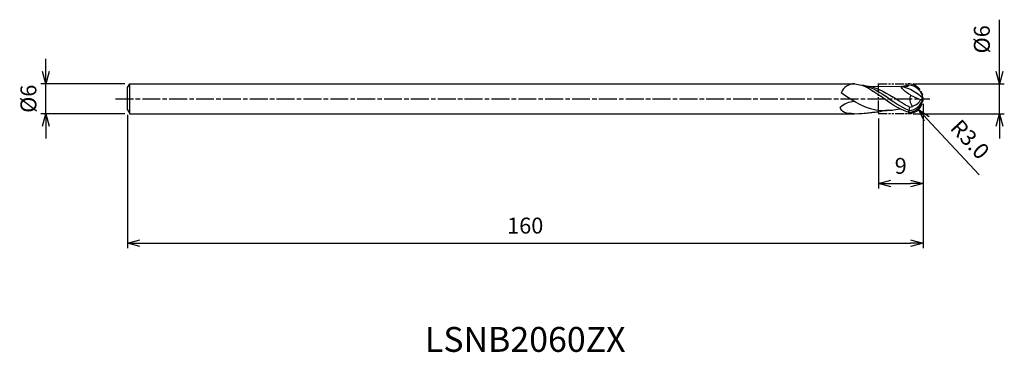
# Model space of a CAD drawing. Extents: x -182 to 16, y -51 to 16.
import ezdxf
from ezdxf.enums import TextEntityAlignment as Align

# ---------------------------------------------------------------- set-up
doc = ezdxf.new("R2010")
doc.units = 0
doc.header["$LTSCALE"] = 0.3
doc.linetypes.add('AM_ISO08W050', pattern=[18, 12, -1.5, 3, -1.5])
doc.linetypes.add('AM_ISO09W050', pattern=[22.5, 12, -1.5, 3, -1.5, 3, -1.5])
doc.layers.get('0').update_dxf_attribs({"linetype": 'CONTINUOUS'})
doc.layers.get('DEFPOINTS').update_dxf_attribs({"linetype": 'CONTINUOUS'})
for name, color, linetype in [('AM_0', 7, 'CONTINUOUS'), ('AM_11', 3, 'AM_ISO09W050'), ('AM_5', 3, 'CONTINUOUS'), ('AM_6', 2, 'CONTINUOUS'), ('AM_7', 4, 'AM_ISO08W050')]:
    doc.layers.add(name, color=color, linetype=linetype)
doc.styles.add('ASAMI', font='simplex.shx', dxfattribs={"bigfont": 'EXTFONT.SHX'})
doc.styles.get("Standard").update_dxf_attribs({"font": 'simplex.shx', "bigfont": 'EXTFONT.SHX'})
doc.dimstyles.new('AM_JIS', dxfattribs={"dimtxt": 3.2, "dimasz": 2.5, "dimexe": 1, "dimexo": 1, "dimgap": 1.5, "dimtad": 3, "dimdec": 3, "dimtxsty": 'ASAMI', "dimblk": 'OPEN30', "dimcen": 0, "dimclrd": 256, "dimclre": 256, "dimclrt": 2, "dimazin": 3, "dimtp": 0.1, "dimtm": 0.1, "dimtfac": 0.71, "dimtdec": 3, "dimtmove": 0, "dimatfit": 3, "dimtzin": 0})
doc.dimstyles.new('AM_JIS$4', dxfattribs={"dimtxt": 3.2, "dimasz": 2.5, "dimexe": 1, "dimexo": 1, "dimgap": 1.5, "dimtad": 3, "dimtoh": 1, "dimtxsty": 'ASAMI', "dimblk": 'OPEN30', "dimcen": 0, "dimclrd": 256, "dimclre": 256, "dimclrt": 2, "dimazin": 3, "dimtp": 0.1, "dimtm": 0.1, "dimtfac": 0.71, "dimtdec": 3, "dimtofl": 0, "dimtmove": 0, "dimatfit": 3, "dimtzin": 0})

# ---------------------------------------------------------------- blocks, each defined once
blk = doc.blocks.new('_OPEN30')
at = {"color": 0}
for p, q in [((-1, 0.268), (0, 0)), ((0, 0), (-1, -0.268)), ((0, 0), (-1, 0))]:
    blk.add_line(p, q, dxfattribs=at)
blk = doc.blocks.new('*D5')
at = {"layer": 'AM_5'}
for p, q in [((0, -1), (0, -30)), ((-160, -3.25), (-160, -30)), ((-157.5, -29), (-2.5, -29))]:
    blk.add_line(p, q, dxfattribs=at)
at = {"layer": 'DEFPOINTS', "color": 0}
for p in [(0, 0), (-160, -2.25), (0, -29)]:
    blk.add_point(p, dxfattribs=at)
at = {"layer": 'AM_5', "xscale": 2.5, "yscale": 2.5, "zscale": 2.5, "rotation": 180}
blk.add_blockref('_OPEN30', (-160, -29), dxfattribs=at)
at = {"layer": 'AM_5', "xscale": 2.5, "yscale": 2.5, "zscale": 2.5}
blk.add_blockref('_OPEN30', (0, -29), dxfattribs=at)
at = {"layer": 'AM_5', "color": 2, "insert": (-80, -25.9), "char_height": 3.2, "attachment_point": 5, "style": 'ASAMI'}
blk.add_mtext('160', dxfattribs=at)
blk = doc.blocks.new('*D6')
at = {"layer": 'AM_5'}
for p, q in [((15.33, 5.5), (15.33, 15.88)), ((-2, 3), (16.33, 3)), ((15.33, -3), (15.33, 3)), ((-2, -3), (16.33, -3)), ((15.33, -5.5), (15.33, -8))]:
    blk.add_line(p, q, dxfattribs=at)
at = {"layer": 'DEFPOINTS', "color": 0}
for p in [(-3, 3), (15.33, 3), (-3, -3)]:
    blk.add_point(p, dxfattribs=at)
at = {"layer": 'AM_5', "xscale": 2.5, "yscale": 2.5, "zscale": 2.5}
for p, rotation in [((15.33, 3), 270), ((15.33, -3), 90)]:
    blk.add_blockref('_OPEN30', p, dxfattribs=dict(at, rotation=rotation))
at = {"layer": 'AM_5', "color": 2, "insert": (12.23, 11.94), "char_height": 3.2, "attachment_point": 5, "rotation": 90, "style": 'ASAMI'}
blk.add_mtext('%%c6', dxfattribs=at)
blk = doc.blocks.new('*D7')
at = {"layer": 'AM_5'}
for p, q in [((-9, -4), (-9, -18)), ((0, -4), (0, -18)), ((-6.5, -17), (-2.5, -17))]:
    blk.add_line(p, q, dxfattribs=at)
at = {"layer": 'DEFPOINTS', "color": 0}
for p in [(-9, -3), (0, -3), (0, -17)]:
    blk.add_point(p, dxfattribs=at)
at = {"layer": 'AM_5', "xscale": 2.5, "yscale": 2.5, "zscale": 2.5, "rotation": 180}
blk.add_blockref('_OPEN30', (-9, -17), dxfattribs=at)
at = {"layer": 'AM_5', "xscale": 2.5, "yscale": 2.5, "zscale": 2.5}
blk.add_blockref('_OPEN30', (0, -17), dxfattribs=at)
at = {"layer": 'AM_5', "color": 2, "insert": (-4.5, -13.9), "char_height": 3.2, "attachment_point": 5, "style": 'ASAMI'}
blk.add_mtext('9', dxfattribs=at)
blk = doc.blocks.new('*D8')
at = {"layer": 'AM_5'}
for p, q in [((-176.38, 5.5), (-176.38, 8)), ((-160.5, 3), (-177.38, 3)), ((-176.38, -3), (-176.38, 3)), ((-160.5, -3), (-177.38, -3)), ((-176.38, -5.5), (-176.38, -8))]:
    blk.add_line(p, q, dxfattribs=at)
at = {"layer": 'DEFPOINTS', "color": 0}
for p in [(-176.38, 3), (-159.5, 3), (-159.5, -3)]:
    blk.add_point(p, dxfattribs=at)
at = {"layer": 'AM_5', "xscale": 2.5, "yscale": 2.5, "zscale": 2.5}
for p, rotation in [((-176.38, 3), 270), ((-176.38, -3), 90)]:
    blk.add_blockref('_OPEN30', p, dxfattribs=dict(at, rotation=rotation))
at = {"layer": 'AM_5', "color": 2, "insert": (-179.48, 0), "char_height": 3.2, "attachment_point": 5, "rotation": 90, "style": 'ASAMI'}
blk.add_mtext('%%c6', dxfattribs=at)
blk = doc.blocks.new('*D9')
at = {"layer": 'AM_5'}
blk.add_line((0.76, -4.01), (11.27, -15.27), dxfattribs=at)
at = {"layer": 'DEFPOINTS', "color": 0}
for p in [(-3, 0), (-0.95, -2.19)]:
    blk.add_point(p, dxfattribs=at)
at = {"layer": 'AM_5', "xscale": 2.5, "yscale": 2.5, "zscale": 2.5, "rotation": 133.0552386725851}
blk.add_blockref('_OPEN30', (-0.95, -2.19), dxfattribs=at)
at = {"layer": 'AM_5', "color": 2, "insert": (9.13, -8.44), "char_height": 3.2, "attachment_point": 5, "rotation": 313.0552, "style": 'ASAMI'}
blk.add_mtext('R3.0', dxfattribs=at)

msp = doc.modelspace()

# ---------------------------------------------------------------- linework, layer by layer
msp.add_line((-159.5, -3), (-159.5, 3))
at = {"layer": 'AM_0'}
for p, q in [((-160, 2.25), (-159.5, 3)), ((-160, -2.25), (-160, 2.25)), ((-159.5, 3), (-13.829, 3)), ((-10.816, 2.5195), (-4.1652, 2.4435)), ((-2.5211, 0.7422), (-0.4823, -0.2085)), ((0.0019, 0.0047), (-0.1361, -0.1557)), ((-0.1361, -0.1557), (-0.4823, -0.2085)), ((-160, -2.25), (-159.5, -3)), ((-159.5, -3), (-13.829, -3)), ((-6.856, -2.3172), (-8.4357, -2.4133))]:
    msp.add_line(p, q, dxfattribs=at)
for centre, radius, start, end in [((-13.791, 0.0817), 2.9186, 89.253895, 157.875855), ((-6.2719, -6.0943), 8.7676, 44.337119, 76.829992), ((-2.9849, -0.2763), 3, 5.375508, 90.251982), ((-2.9849, 0.2858), 3, 269.748018, 354.624492), ((-0.3426, -0.0749), 2.3266, 159.441561, 216.448763), ((-13.6897, -4.805), 4.2483, 91.880289, 134.243727), ((-2.9529, 0.5079), 2.8939, 272.732694, 346.745264), ((-2.5671, 0.8577), 2.3416, 278.66961, 332.912948), ((-2.5418, -2.75), 0.4577, 126.634363, 175.506954)]:
    msp.add_arc(centre, radius, start, end, dxfattribs=at)
for points in [[(-13.753, 3), (-11.812, 2.8302), (-10.1419, 1.6623), (-8.4718, 0.4944)], [(-12.7171, 2.8137), (-10.8058, 2.6465), (-9.1298, 1.5651), (-7.4538, 0.4837)], [(-11.7365, 2.6475), (-9.6864, 2.5041), (-7.8579, 1.4095), (-6.0294, 0.315)], [(-2.554, 0.7575), (-3.2585, 1.086), (-4.9348, 2.553), (-4.1652, 2.4435)], [(-2.9981, 2.7237), (-2.7565, 2.4048), (-3.4608, 2.4241), (-4.1652, 2.4435)], [(-2.9981, 2.7237), (-3.3229, 2.6439), (-3.6451, 2.5489), (-3.9649, 2.4412)], [(-8.4357, -2.4133), (-11.3753, -2.3107), (-13.935, -0.5649), (-16.4947, 1.1809)], [(-2.9957, -2.6909), (-5.0789, -1.9994), (-6.7048, -0.8939), (-8.4718, 0.4944)], [(-2.8148, -2.3667), (-4.5392, -1.6647), (-6.1148, -0.606), (-7.4538, 0.4837)], [(-2.6467, -1.7551), (-3.809, -1.1519), (-4.9397, -0.4205), (-6.0294, 0.315)], [(-13.829, -3), (-15.4628, -3), (-16.4741, -2.7595), (-16.6538, -1.7616)], [(-2.8149, -2.3827), (-2.8149, -2.1661), (-2.7308, -1.9606), (-2.6467, -1.7551)], [(-2.2141, -1.4571), (-2.2141, -1.6322), (-2.4717, -1.7551), (-2.6467, -1.7551)], [(-13.829, -3), (-12.4373, -3), (-11.9381, -2.954), (-11.4457, -2.8702)], [(-11.4457, -2.8702), (-11.0591, -2.8498), (-10.6768, -2.8045), (-10.2981, -2.7379)], [(-10.2981, -2.7379), (-9.7513, -2.7137), (-9.2125, -2.6413), (-7.6458, -2.3652)], [(-7.5854, -2.3426), (-6.7075, -2.3426), (-5.8455, -2.2298), (-4.612, -2.039)]]:
    msp.add_open_spline(points, degree=3, dxfattribs=at)
at = {"layer": 'AM_11', "ltscale": 0.5}
for p, q in [((-9.0009, 3.0332), (-9.0009, -2.9668)), ((-9.0009, 3.0047), (-2.9981, 3.0047)), ((-9.0009, -2.9953), (-2.9981, -2.9953))]:
    msp.add_line(p, q, dxfattribs=at)
at = {"layer": 'AM_11'}
msp.add_arc((-2.9981, 0.0047), 3, 270, 90, dxfattribs=at)
at = {"layer": 'AM_7'}
msp.add_line((-162.3849, 0), (1.3295, 0), dxfattribs=at)

# ---------------------------------------------------------------- texts
at = {"layer": 'AM_6'}
msp.add_text('LSNB2060ZX', height=5, dxfattribs=at).set_placement((-79.9993, -49), align=Align.MIDDLE)

# ---------------------------------------------------------------- dimensions: what is measured, and where the dimension line sits
at = {"layer": 'AM_5'}
dim = msp.add_linear_dim(base=(15.3295, 3.0047), p1=(-2.9981, -2.9953), p2=(-2.9981, 3.0047), angle=90, text='%%c<>', dimstyle='AM_JIS', override={"dimtp": 0, "dimtm": 0.05, "dimtdec": 2}, dxfattribs=at)
dim.commit()
dim.dimension.update_dxf_attribs({"geometry": '*D6', "text_midpoint": (12.2295, 11.9428)})
dim = msp.add_linear_dim(base=(-176.3849, 3), p1=(-159.5, -3), p2=(-159.5, 3), angle=270, text='%%c<>', dimstyle='AM_JIS', override={"dimtp": 0.1, "dimtm": 0.1, "dimtdec": 3}, dxfattribs=at)
dim.commit()
dim.dimension.update_dxf_attribs({"geometry": '*D8', "text_midpoint": (-176.3849, 0), "dimtype": 160})
dim = msp.add_radius_dim(center=(-2.9981, 0.0047), mpoint=(-0.95, -2.1873), dimstyle='AM_JIS$4', override={"dimtoh": 0, "dimdec": 1, "dimzin": 0, "dimatfit": 0}, dxfattribs=at)
dim.commit()
dim.dimension.update_dxf_attribs({"geometry": '*D9', "text_midpoint": (6.8686, -10.5556), "dimtype": 164})
dim = msp.add_linear_dim(base=(0.0014, -29), p1=(-160, -2.25), p2=(0.0014, 0), angle=0, dimstyle='AM_JIS', override={"dimdec": 2}, dxfattribs=at)
dim.commit()
dim.dimension.update_dxf_attribs({"geometry": '*D5', "text_midpoint": (-79.9993, -25.9)})
dim = msp.add_linear_dim(base=(-0.0009, -17), p1=(-9.0009, -2.9953), p2=(-0.0009, -2.9953), dimstyle='AM_JIS', dxfattribs=at)
dim.commit()
dim.dimension.update_dxf_attribs({"geometry": '*D7', "text_midpoint": (-4.5009, -13.9)})

doc.saveas('drawing.dxf')
